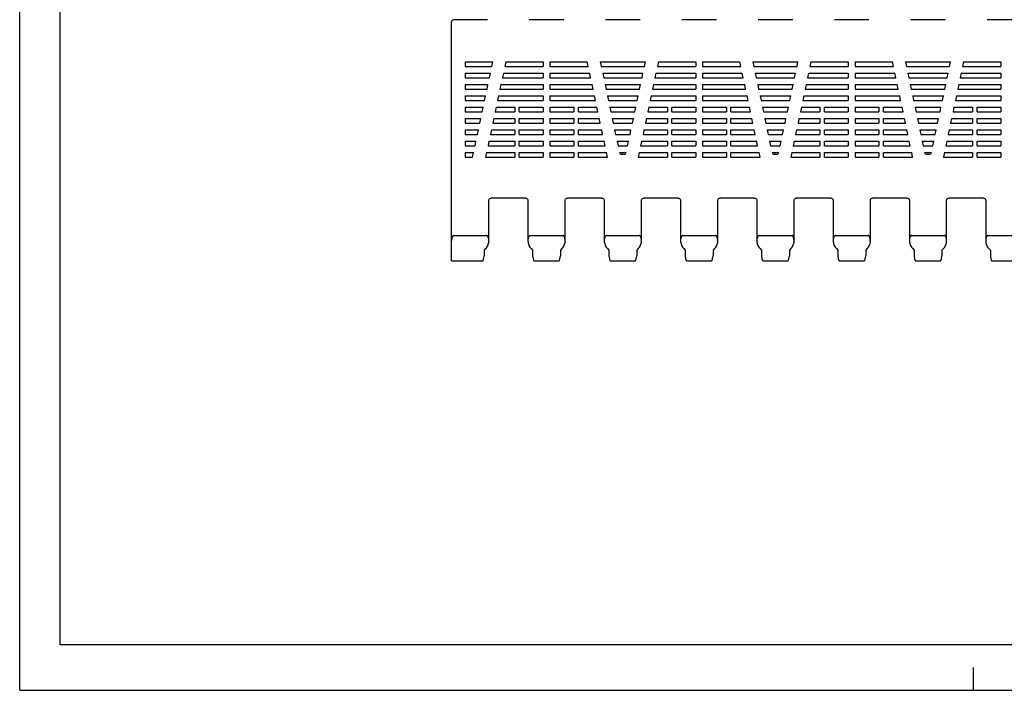
# Model space of a CAD drawing. Extents: x 0 to 420, y 0 to 297.
# Drawn here: x 0 to 217, y 0 to 148 of the extents above; entities that cross this region are included whole.
import ezdxf

# ---------------------------------------------------------------- set-up
doc = ezdxf.new("R2010")
doc.units = 0
doc.header["$LTSCALE"] = 23.1
doc.layers.get('0').update_dxf_attribs({"linetype": 'CONTINUOUS'})
doc.layers.add('SURFACE', color=7, linetype='CONTINUOUS')

msp = doc.modelspace()

# ---------------------------------------------------------------- linework, layer by layer
at = {"color": 7, "linetype": 'CONTINUOUS'}
for p, q in [((0, 0), (0, 297)), ((8.94, 10), (8.94, 287)), ((95.11, 94.64), (95.11, 147.31)), ((98.11, 138.51), (98.11, 137.51)), ((98.11, 138.51), (104.16, 138.51)), ((98.11, 137.51), (103.95, 137.51)), ((103.95, 137.51), (104.16, 138.51)), ((107.03, 138.51), (106.82, 137.51)), ((106.82, 137.51), (115.26, 137.51)), ((107.03, 138.51), (115.26, 138.51)), ((115.26, 138.51), (115.26, 137.51)), ((116.76, 138.51), (116.76, 137.51)), ((116.76, 138.51), (124.98, 138.51)), ((116.76, 137.51), (125.2, 137.51)), ((125.2, 137.51), (124.98, 138.51)), ((127.85, 138.51), (128.06, 137.51)), ((127.85, 138.51), (137.77, 138.51)), ((128.06, 137.51), (137.56, 137.51)), ((137.56, 137.51), (137.77, 138.51)), ((140.63, 138.51), (140.42, 137.51)), ((140.42, 137.51), (148.86, 137.51)), ((140.63, 138.51), (148.86, 138.51)), ((148.86, 138.51), (148.86, 137.51)), ((150.36, 138.51), (150.36, 137.51)), ((150.36, 138.51), (158.58, 138.51)), ((150.36, 137.51), (158.8, 137.51)), ((158.8, 137.51), (158.58, 138.51)), ((161.45, 138.51), (161.66, 137.51)), ((161.45, 138.51), (171.37, 138.51)), ((161.66, 137.51), (171.16, 137.51)), ((171.16, 137.51), (171.37, 138.51)), ((174.23, 138.51), (174.02, 137.51)), ((174.02, 137.51), (182.46, 137.51)), ((174.23, 138.51), (182.46, 138.51)), ((182.46, 138.51), (182.46, 137.51)), ((183.96, 138.51), (183.96, 137.51)), ((183.96, 138.51), (192.18, 138.51)), ((183.96, 137.51), (192.4, 137.51)), ((192.4, 137.51), (192.18, 138.51)), ((195.05, 138.51), (204.97, 138.51)), ((195.05, 138.51), (195.26, 137.51)), ((195.26, 137.51), (204.76, 137.51)), ((204.76, 137.51), (204.97, 138.51)), ((207.83, 138.51), (207.62, 137.51)), ((207.62, 137.51), (216.06, 137.51)), ((207.83, 138.51), (216.06, 138.51)), ((216.06, 138.51), (216.06, 137.51)), ((98.11, 136.01), (98.11, 135.01)), ((98.11, 136.01), (103.64, 136.01)), ((98.11, 135.01), (103.43, 135.01)), ((103.43, 135.01), (103.64, 136.01)), ((106.5, 136.01), (106.29, 135.01)), ((106.29, 135.01), (115.26, 135.01)), ((106.5, 136.01), (115.26, 136.01)), ((115.26, 136.01), (115.26, 135.01)), ((116.76, 136.01), (116.76, 135.01)), ((116.76, 136.01), (125.51, 136.01)), ((116.76, 135.01), (125.72, 135.01)), ((125.72, 135.01), (125.51, 136.01)), ((128.37, 136.01), (128.59, 135.01)), ((128.37, 136.01), (137.24, 136.01)), ((128.59, 135.01), (137.03, 135.01)), ((137.03, 135.01), (137.24, 136.01)), ((140.1, 136.01), (139.89, 135.01)), ((139.89, 135.01), (148.86, 135.01)), ((140.1, 136.01), (148.86, 136.01)), ((148.86, 136.01), (148.86, 135.01)), ((150.36, 136.01), (150.36, 135.01)), ((150.36, 136.01), (159.11, 136.01)), ((150.36, 135.01), (159.32, 135.01)), ((159.32, 135.01), (159.11, 136.01)), ((161.97, 136.01), (162.19, 135.01)), ((161.97, 136.01), (170.84, 136.01)), ((162.19, 135.01), (170.63, 135.01)), ((170.63, 135.01), (170.84, 136.01)), ((173.7, 136.01), (173.49, 135.01)), ((173.49, 135.01), (182.46, 135.01)), ((173.7, 136.01), (182.46, 136.01)), ((182.46, 136.01), (182.46, 135.01)), ((183.96, 136.01), (183.96, 135.01)), ((183.96, 136.01), (192.71, 136.01)), ((183.96, 135.01), (192.92, 135.01)), ((192.92, 135.01), (192.71, 136.01)), ((195.57, 136.01), (204.44, 136.01)), ((195.57, 136.01), (195.79, 135.01)), ((195.79, 135.01), (204.23, 135.01)), ((204.23, 135.01), (204.44, 136.01)), ((207.3, 136.01), (207.09, 135.01)), ((207.09, 135.01), (216.06, 135.01)), ((207.3, 136.01), (216.06, 136.01)), ((216.06, 136.01), (216.06, 135.01)), ((98.11, 133.51), (98.11, 132.51)), ((98.11, 133.51), (103.11, 133.51)), ((98.11, 132.51), (102.9, 132.51)), ((102.9, 132.51), (103.11, 133.51)), ((105.97, 133.51), (105.76, 132.51)), ((105.76, 132.51), (115.26, 132.51)), ((105.97, 133.51), (115.26, 133.51)), ((115.26, 133.51), (115.26, 132.51)), ((116.76, 133.51), (116.76, 132.51)), ((116.76, 133.51), (126.04, 133.51)), ((116.76, 132.51), (126.25, 132.51)), ((126.25, 132.51), (126.04, 133.51)), ((128.9, 133.51), (129.11, 132.51)), ((128.9, 133.51), (136.71, 133.51)), ((129.11, 132.51), (136.5, 132.51)), ((136.5, 132.51), (136.71, 133.51)), ((139.57, 133.51), (139.36, 132.51)), ((139.36, 132.51), (148.86, 132.51)), ((139.57, 133.51), (148.86, 133.51)), ((148.86, 133.51), (148.86, 132.51)), ((150.36, 133.51), (150.36, 132.51)), ((150.36, 133.51), (159.64, 133.51)), ((150.36, 132.51), (159.85, 132.51)), ((159.85, 132.51), (159.64, 133.51)), ((162.5, 133.51), (162.71, 132.51)), ((162.5, 133.51), (170.31, 133.51)), ((162.71, 132.51), (170.1, 132.51)), ((170.1, 132.51), (170.31, 133.51)), ((173.17, 133.51), (172.96, 132.51)), ((172.96, 132.51), (182.46, 132.51)), ((173.17, 133.51), (182.46, 133.51)), ((182.46, 133.51), (182.46, 132.51)), ((183.96, 133.51), (183.96, 132.51)), ((183.96, 133.51), (193.24, 133.51)), ((183.96, 132.51), (193.45, 132.51)), ((193.45, 132.51), (193.24, 133.51)), ((196.1, 133.51), (203.91, 133.51)), ((196.1, 133.51), (196.31, 132.51)), ((196.31, 132.51), (203.7, 132.51)), ((203.7, 132.51), (203.91, 133.51)), ((206.77, 133.51), (206.56, 132.51)), ((206.56, 132.51), (216.06, 132.51)), ((206.77, 133.51), (216.06, 133.51)), ((216.06, 133.51), (216.06, 132.51)), ((98.11, 131.01), (98.11, 130.01)), ((98.11, 131.01), (102.58, 131.01)), ((102.37, 130.01), (102.58, 131.01)), ((105.44, 131.01), (105.23, 130.01)), ((105.44, 131.01), (115.26, 131.01)), ((115.26, 131.01), (115.26, 130.01)), ((116.76, 131.01), (116.76, 130.01)), ((116.76, 131.01), (126.57, 131.01)), ((126.78, 130.01), (126.57, 131.01)), ((129.43, 131.01), (129.64, 130.01)), ((129.43, 131.01), (136.19, 131.01)), ((135.97, 130.01), (136.19, 131.01)), ((139.05, 131.01), (138.84, 130.01)), ((139.05, 131.01), (148.86, 131.01)), ((148.86, 131.01), (148.86, 130.01)), ((150.36, 131.01), (150.36, 130.01)), ((150.36, 131.01), (160.17, 131.01)), ((160.38, 130.01), (160.17, 131.01)), ((163.03, 131.01), (163.24, 130.01)), ((163.03, 131.01), (169.79, 131.01)), ((169.57, 130.01), (169.79, 131.01)), ((172.65, 131.01), (172.44, 130.01)), ((172.65, 131.01), (182.46, 131.01)), ((182.46, 131.01), (182.46, 130.01)), ((183.96, 131.01), (183.96, 130.01)), ((183.96, 131.01), (193.77, 131.01)), ((193.98, 130.01), (193.77, 131.01)), ((196.63, 131.01), (203.39, 131.01)), ((196.63, 131.01), (196.84, 130.01)), ((203.17, 130.01), (203.39, 131.01)), ((206.25, 131.01), (206.04, 130.01)), ((206.25, 131.01), (216.06, 131.01)), ((216.06, 131.01), (216.06, 130.01)), ((98.11, 130.01), (102.37, 130.01)), ((98.11, 128.51), (98.11, 127.51)), ((98.11, 128.51), (102.05, 128.51)), ((101.84, 127.51), (102.05, 128.51)), ((104.92, 128.51), (104.7, 127.51)), ((104.92, 128.51), (109.01, 128.51)), ((105.23, 130.01), (115.26, 130.01)), ((109.01, 128.51), (109.01, 127.51)), ((110.01, 127.51), (110.01, 128.51)), ((110.01, 128.51), (115.26, 128.51)), ((115.26, 128.51), (115.26, 127.51)), ((116.76, 130.01), (126.78, 130.01)), ((116.76, 128.51), (116.76, 127.51)), ((116.76, 128.51), (122.01, 128.51)), ((122.01, 128.51), (122.01, 127.51)), ((123.01, 127.51), (123.01, 128.51)), ((123.01, 128.51), (127.1, 128.51)), ((127.31, 127.51), (127.1, 128.51)), ((129.64, 130.01), (135.97, 130.01)), ((129.96, 128.51), (130.17, 127.51)), ((129.96, 128.51), (135.66, 128.51)), ((135.45, 127.51), (135.66, 128.51)), ((138.52, 128.51), (138.31, 127.51)), ((138.52, 128.51), (142.61, 128.51)), ((138.84, 130.01), (148.86, 130.01)), ((142.61, 128.51), (142.61, 127.51)), ((143.61, 127.51), (143.61, 128.51)), ((143.61, 128.51), (148.86, 128.51)), ((148.86, 128.51), (148.86, 127.51)), ((150.36, 130.01), (160.38, 130.01)), ((150.36, 128.51), (150.36, 127.51)), ((150.36, 128.51), (155.61, 128.51)), ((155.61, 128.51), (155.61, 127.51)), ((156.61, 127.51), (156.61, 128.51)), ((156.61, 128.51), (160.7, 128.51)), ((160.91, 127.51), (160.7, 128.51)), ((163.24, 130.01), (169.57, 130.01)), ((163.56, 128.51), (163.77, 127.51)), ((163.56, 128.51), (169.26, 128.51)), ((169.05, 127.51), (169.26, 128.51)), ((172.12, 128.51), (171.91, 127.51)), ((172.12, 128.51), (176.21, 128.51)), ((172.44, 130.01), (182.46, 130.01)), ((176.21, 128.51), (176.21, 127.51)), ((177.21, 127.51), (177.21, 128.51)), ((177.21, 128.51), (182.46, 128.51)), ((182.46, 128.51), (182.46, 127.51)), ((183.96, 130.01), (193.98, 130.01)), ((183.96, 128.51), (183.96, 127.51)), ((183.96, 128.51), (189.21, 128.51)), ((189.21, 128.51), (189.21, 127.51)), ((190.21, 128.51), (194.3, 128.51)), ((190.21, 127.51), (190.21, 128.51)), ((194.51, 127.51), (194.3, 128.51)), ((196.84, 130.01), (203.17, 130.01)), ((197.16, 128.51), (202.86, 128.51)), ((197.16, 128.51), (197.37, 127.51)), ((202.65, 127.51), (202.86, 128.51)), ((205.72, 128.51), (205.51, 127.51)), ((205.72, 128.51), (209.81, 128.51)), ((206.04, 130.01), (216.06, 130.01)), ((209.81, 128.51), (209.81, 127.51)), ((210.81, 128.51), (216.06, 128.51)), ((210.81, 127.51), (210.81, 128.51)), ((216.06, 128.51), (216.06, 127.51)), ((98.11, 127.51), (101.84, 127.51)), ((98.11, 126.01), (98.11, 125.01)), ((98.11, 126.01), (101.53, 126.01)), ((101.31, 125.01), (101.53, 126.01)), ((104.39, 126.01), (104.18, 125.01)), ((104.39, 126.01), (109.01, 126.01)), ((104.7, 127.51), (109.01, 127.51)), ((109.01, 126.01), (109.01, 125.01)), ((110.01, 127.51), (115.26, 127.51)), ((110.01, 125.01), (110.01, 126.01)), ((110.01, 126.01), (115.26, 126.01)), ((115.26, 126.01), (115.26, 125.01)), ((116.76, 127.51), (122.01, 127.51)), ((116.76, 126.01), (116.76, 125.01)), ((116.76, 126.01), (122.01, 126.01)), ((122.01, 126.01), (122.01, 125.01)), ((123.01, 127.51), (127.31, 127.51)), ((123.01, 125.01), (123.01, 126.01)), ((123.01, 126.01), (127.62, 126.01)), ((127.83, 125.01), (127.62, 126.01)), ((130.17, 127.51), (135.45, 127.51)), ((130.49, 126.01), (130.7, 125.01)), ((130.49, 126.01), (135.13, 126.01)), ((134.92, 125.01), (135.13, 126.01)), ((137.99, 126.01), (137.78, 125.01)), ((137.99, 126.01), (142.61, 126.01)), ((138.31, 127.51), (142.61, 127.51)), ((142.61, 126.01), (142.61, 125.01)), ((143.61, 127.51), (148.86, 127.51)), ((143.61, 125.01), (143.61, 126.01)), ((143.61, 126.01), (148.86, 126.01)), ((148.86, 126.01), (148.86, 125.01)), ((150.36, 127.51), (155.61, 127.51)), ((150.36, 126.01), (150.36, 125.01)), ((150.36, 126.01), (155.61, 126.01)), ((155.61, 126.01), (155.61, 125.01)), ((156.61, 127.51), (160.91, 127.51)), ((156.61, 125.01), (156.61, 126.01)), ((156.61, 126.01), (161.22, 126.01)), ((161.43, 125.01), (161.22, 126.01)), ((163.77, 127.51), (169.05, 127.51)), ((164.09, 126.01), (164.3, 125.01)), ((164.09, 126.01), (168.73, 126.01)), ((168.52, 125.01), (168.73, 126.01)), ((171.59, 126.01), (171.38, 125.01)), ((171.59, 126.01), (176.21, 126.01)), ((171.91, 127.51), (176.21, 127.51)), ((176.21, 126.01), (176.21, 125.01)), ((177.21, 127.51), (182.46, 127.51)), ((177.21, 125.01), (177.21, 126.01)), ((177.21, 126.01), (182.46, 126.01)), ((182.46, 126.01), (182.46, 125.01)), ((183.96, 127.51), (189.21, 127.51)), ((183.96, 126.01), (183.96, 125.01)), ((183.96, 126.01), (189.21, 126.01)), ((189.21, 126.01), (189.21, 125.01)), ((190.21, 127.51), (194.51, 127.51)), ((190.21, 126.01), (194.82, 126.01)), ((190.21, 125.01), (190.21, 126.01)), ((195.03, 125.01), (194.82, 126.01)), ((197.37, 127.51), (202.65, 127.51)), ((197.69, 126.01), (202.33, 126.01)), ((197.69, 126.01), (197.9, 125.01)), ((202.12, 125.01), (202.33, 126.01)), ((205.19, 126.01), (204.98, 125.01)), ((205.19, 126.01), (209.81, 126.01)), ((205.51, 127.51), (209.81, 127.51)), ((209.81, 126.01), (209.81, 125.01)), ((210.81, 127.51), (216.06, 127.51)), ((210.81, 126.01), (216.06, 126.01)), ((210.81, 125.01), (210.81, 126.01)), ((216.06, 126.01), (216.06, 125.01)), ((98.11, 125.01), (101.31, 125.01)), ((104.18, 125.01), (109.01, 125.01)), ((110.01, 125.01), (115.26, 125.01)), ((116.76, 125.01), (122.01, 125.01)), ((123.01, 125.01), (127.83, 125.01)), ((130.7, 125.01), (134.92, 125.01)), ((137.78, 125.01), (142.61, 125.01)), ((143.61, 125.01), (148.86, 125.01)), ((150.36, 125.01), (155.61, 125.01)), ((156.61, 125.01), (161.43, 125.01)), ((164.3, 125.01), (168.52, 125.01)), ((171.38, 125.01), (176.21, 125.01)), ((177.21, 125.01), (182.46, 125.01)), ((183.96, 125.01), (189.21, 125.01)), ((190.21, 125.01), (195.03, 125.01)), ((197.9, 125.01), (202.12, 125.01)), ((204.98, 125.01), (209.81, 125.01)), ((210.81, 125.01), (216.06, 125.01)), ((98.11, 123.51), (98.11, 122.51)), ((98.11, 123.51), (101, 123.51)), ((98.11, 122.51), (100.79, 122.51)), ((100.79, 122.51), (101, 123.51)), ((103.86, 123.51), (103.65, 122.51)), ((103.65, 122.51), (109.01, 122.51)), ((103.86, 123.51), (109.01, 123.51)), ((109.01, 123.51), (109.01, 122.51)), ((110.01, 122.51), (110.01, 123.51)), ((110.01, 123.51), (115.26, 123.51)), ((110.01, 122.51), (115.26, 122.51)), ((115.26, 123.51), (115.26, 122.51)), ((116.76, 123.51), (116.76, 122.51)), ((116.76, 123.51), (122.01, 123.51)), ((116.76, 122.51), (122.01, 122.51)), ((122.01, 123.51), (122.01, 122.51)), ((123.01, 122.51), (123.01, 123.51)), ((123.01, 123.51), (128.15, 123.51)), ((123.01, 122.51), (128.36, 122.51)), ((128.36, 122.51), (128.15, 123.51)), ((131.01, 123.51), (131.22, 122.51)), ((131.01, 123.51), (134.6, 123.51)), ((131.22, 122.51), (134.39, 122.51)), ((134.39, 122.51), (134.6, 123.51)), ((137.46, 123.51), (137.25, 122.51)), ((137.25, 122.51), (142.61, 122.51)), ((137.46, 123.51), (142.61, 123.51)), ((142.61, 123.51), (142.61, 122.51)), ((143.61, 122.51), (143.61, 123.51)), ((143.61, 123.51), (148.86, 123.51)), ((143.61, 122.51), (148.86, 122.51)), ((148.86, 123.51), (148.86, 122.51)), ((150.36, 123.51), (150.36, 122.51)), ((150.36, 123.51), (155.61, 123.51)), ((150.36, 122.51), (155.61, 122.51)), ((155.61, 123.51), (155.61, 122.51)), ((156.61, 122.51), (156.61, 123.51)), ((156.61, 123.51), (161.75, 123.51)), ((156.61, 122.51), (161.96, 122.51)), ((161.96, 122.51), (161.75, 123.51)), ((164.61, 123.51), (164.82, 122.51)), ((164.61, 123.51), (168.2, 123.51)), ((164.82, 122.51), (167.99, 122.51)), ((167.99, 122.51), (168.2, 123.51)), ((171.06, 123.51), (170.85, 122.51)), ((170.85, 122.51), (176.21, 122.51)), ((171.06, 123.51), (176.21, 123.51)), ((176.21, 123.51), (176.21, 122.51)), ((177.21, 122.51), (177.21, 123.51)), ((177.21, 123.51), (182.46, 123.51)), ((177.21, 122.51), (182.46, 122.51)), ((182.46, 123.51), (182.46, 122.51)), ((183.96, 123.51), (183.96, 122.51)), ((183.96, 123.51), (189.21, 123.51)), ((183.96, 122.51), (189.21, 122.51)), ((189.21, 123.51), (189.21, 122.51)), ((190.21, 123.51), (195.35, 123.51)), ((190.21, 122.51), (190.21, 123.51)), ((190.21, 122.51), (195.56, 122.51)), ((195.56, 122.51), (195.35, 123.51)), ((198.21, 123.51), (201.8, 123.51)), ((198.21, 123.51), (198.42, 122.51)), ((198.42, 122.51), (201.59, 122.51)), ((201.59, 122.51), (201.8, 123.51)), ((204.66, 123.51), (204.45, 122.51)), ((204.45, 122.51), (209.81, 122.51)), ((204.66, 123.51), (209.81, 123.51)), ((209.81, 123.51), (209.81, 122.51)), ((210.81, 123.51), (216.06, 123.51)), ((210.81, 122.51), (210.81, 123.51)), ((210.81, 122.51), (216.06, 122.51)), ((216.06, 123.51), (216.06, 122.51)), ((98.11, 121.01), (98.11, 120.01)), ((98.11, 121.01), (100.47, 121.01)), ((98.11, 120.01), (100.26, 120.01)), ((100.26, 120.01), (100.47, 121.01)), ((103.33, 121.01), (103.12, 120.01)), ((103.12, 120.01), (109.01, 120.01)), ((103.33, 121.01), (109.01, 121.01)), ((109.01, 121.01), (109.01, 120.01)), ((110.01, 120.01), (110.01, 121.01)), ((110.01, 121.01), (115.26, 121.01)), ((110.01, 120.01), (115.26, 120.01)), ((115.26, 121.01), (115.26, 120.01)), ((116.76, 121.01), (116.76, 120.01)), ((116.76, 121.01), (122.01, 121.01)), ((116.76, 120.01), (122.01, 120.01)), ((122.01, 121.01), (122.01, 120.01)), ((123.01, 120.01), (123.01, 121.01)), ((123.01, 121.01), (128.68, 121.01)), ((123.01, 120.01), (128.89, 120.01)), ((128.89, 120.01), (128.68, 121.01)), ((131.54, 121.01), (131.75, 120.01)), ((131.54, 121.01), (134.07, 121.01)), ((131.75, 120.01), (133.86, 120.01)), ((133.86, 120.01), (134.07, 121.01)), ((136.94, 121.01), (136.72, 120.01)), ((136.72, 120.01), (142.61, 120.01)), ((136.94, 121.01), (142.61, 121.01)), ((142.61, 121.01), (142.61, 120.01)), ((143.61, 120.01), (143.61, 121.01)), ((143.61, 121.01), (148.86, 121.01)), ((143.61, 120.01), (148.86, 120.01)), ((148.86, 121.01), (148.86, 120.01)), ((150.36, 121.01), (150.36, 120.01)), ((150.36, 121.01), (155.61, 121.01)), ((150.36, 120.01), (155.61, 120.01)), ((155.61, 121.01), (155.61, 120.01)), ((156.61, 120.01), (156.61, 121.01)), ((156.61, 121.01), (162.28, 121.01)), ((156.61, 120.01), (162.49, 120.01)), ((162.49, 120.01), (162.28, 121.01)), ((165.14, 121.01), (165.35, 120.01)), ((165.14, 121.01), (167.67, 121.01)), ((165.35, 120.01), (167.46, 120.01)), ((167.46, 120.01), (167.67, 121.01)), ((170.54, 121.01), (170.32, 120.01)), ((170.32, 120.01), (176.21, 120.01)), ((170.54, 121.01), (176.21, 121.01)), ((176.21, 121.01), (176.21, 120.01)), ((177.21, 120.01), (177.21, 121.01)), ((177.21, 121.01), (182.46, 121.01)), ((177.21, 120.01), (182.46, 120.01)), ((182.46, 121.01), (182.46, 120.01)), ((183.96, 121.01), (189.21, 121.01)), ((183.96, 121.01), (183.96, 120.01)), ((183.96, 120.01), (189.21, 120.01)), ((189.21, 121.01), (189.21, 120.01)), ((190.21, 121.01), (195.88, 121.01)), ((190.21, 120.01), (190.21, 121.01)), ((190.21, 120.01), (196.09, 120.01)), ((196.09, 120.01), (195.88, 121.01)), ((198.74, 121.01), (201.27, 121.01)), ((198.74, 121.01), (198.95, 120.01)), ((198.95, 120.01), (201.06, 120.01)), ((201.06, 120.01), (201.27, 121.01)), ((204.14, 121.01), (203.92, 120.01)), ((203.92, 120.01), (209.81, 120.01)), ((204.14, 121.01), (209.81, 121.01)), ((209.81, 121.01), (209.81, 120.01)), ((210.81, 121.01), (216.06, 121.01)), ((210.81, 120.01), (210.81, 121.01)), ((210.81, 120.01), (216.06, 120.01)), ((216.06, 121.01), (216.06, 120.01)), ((98.11, 118.51), (98.11, 117.51)), ((98.11, 118.51), (99.94, 118.51)), ((98.11, 117.51), (99.73, 117.51)), ((99.73, 117.51), (99.94, 118.51)), ((102.8, 118.51), (102.59, 117.51)), ((102.59, 117.51), (109.01, 117.51)), ((102.8, 118.51), (109.01, 118.51)), ((109.01, 118.51), (109.01, 117.51)), ((110.01, 117.51), (110.01, 118.51)), ((110.01, 118.51), (115.26, 118.51)), ((110.01, 117.51), (115.26, 117.51)), ((115.26, 118.51), (115.26, 117.51)), ((116.76, 118.51), (116.76, 117.51)), ((116.76, 118.51), (122.01, 118.51)), ((116.76, 117.51), (122.01, 117.51)), ((122.01, 118.51), (122.01, 117.51)), ((123.01, 117.51), (123.01, 118.51)), ((123.01, 118.51), (129.21, 118.51)), ((123.01, 117.51), (129.42, 117.51)), ((129.42, 117.51), (129.21, 118.51)), ((132.07, 118.51), (133.55, 118.51)), ((132.55, 118.14), (133.06, 118.14)), ((136.41, 118.51), (136.2, 117.51)), ((136.2, 117.51), (142.61, 117.51)), ((136.41, 118.51), (142.61, 118.51)), ((142.61, 118.51), (142.61, 117.51)), ((143.61, 117.51), (143.61, 118.51)), ((143.61, 118.51), (148.86, 118.51)), ((143.61, 117.51), (148.86, 117.51)), ((148.86, 118.51), (148.86, 117.51)), ((150.36, 118.51), (150.36, 117.51)), ((150.36, 118.51), (155.61, 118.51)), ((150.36, 117.51), (155.61, 117.51)), ((155.61, 118.51), (155.61, 117.51)), ((156.61, 117.51), (156.61, 118.51)), ((156.61, 118.51), (162.81, 118.51)), ((156.61, 117.51), (163.02, 117.51)), ((163.02, 117.51), (162.81, 118.51)), ((165.67, 118.51), (167.15, 118.51)), ((166.15, 118.14), (166.66, 118.14)), ((170.01, 118.51), (169.8, 117.51)), ((169.8, 117.51), (176.21, 117.51)), ((170.01, 118.51), (176.21, 118.51)), ((176.21, 118.51), (176.21, 117.51)), ((177.21, 117.51), (177.21, 118.51)), ((177.21, 118.51), (182.46, 118.51)), ((177.21, 117.51), (182.46, 117.51)), ((182.46, 118.51), (182.46, 117.51)), ((183.96, 118.51), (189.21, 118.51)), ((183.96, 118.51), (183.96, 117.51)), ((183.96, 117.51), (189.21, 117.51)), ((189.21, 118.51), (189.21, 117.51)), ((190.21, 118.51), (196.41, 118.51)), ((190.21, 117.51), (190.21, 118.51)), ((190.21, 117.51), (196.62, 117.51)), ((196.62, 117.51), (196.41, 118.51)), ((199.27, 118.51), (200.75, 118.51)), ((199.75, 118.14), (200.26, 118.14)), ((203.61, 118.51), (203.4, 117.51)), ((203.4, 117.51), (209.81, 117.51)), ((203.61, 118.51), (209.81, 118.51)), ((209.81, 118.51), (209.81, 117.51)), ((210.81, 118.51), (216.06, 118.51)), ((210.81, 117.51), (210.81, 118.51)), ((210.81, 117.51), (216.06, 117.51)), ((216.06, 118.51), (216.06, 117.51)), ((111.41, 108.47), (103.8, 108.47)), ((128.21, 108.47), (120.6, 108.47)), ((145.01, 108.47), (137.4, 108.47)), ((161.81, 108.47), (154.2, 108.47)), ((178.61, 108.47), (171, 108.47)), ((195.41, 108.47), (187.8, 108.47)), ((212.21, 108.47), (204.6, 108.47)), ((95.61, 100.27), (102.81, 100.27)), ((408.94, 10), (8.94, 10)), ((210, 0), (210, 5)), ((0, 0), (420, 0))]:
    msp.add_line(p, q, dxfattribs=at)
for points in [[(95.11, 147.31), (95.12, 147.42), (95.16, 147.52), (95.21, 147.61), (95.28, 147.69), (95.37, 147.75), (95.47, 147.79), (95.58, 147.81), (95.61, 147.81)], [(103.31, 107.97), (103.31, 108.01), (103.33, 108.12), (103.38, 108.23), (103.45, 108.32), (103.54, 108.39), (103.65, 108.44), (103.76, 108.47), (103.81, 108.47)], [(111.41, 108.47), (111.45, 108.47), (111.57, 108.44), (111.67, 108.39), (111.76, 108.32), (111.84, 108.23), (111.88, 108.12), (111.91, 108.01), (111.91, 107.97)], [(120.11, 107.97), (120.11, 108.01), (120.13, 108.12), (120.18, 108.23), (120.25, 108.32), (120.34, 108.39), (120.45, 108.44), (120.56, 108.47), (120.61, 108.47)], [(128.21, 108.47), (128.25, 108.47), (128.37, 108.44), (128.47, 108.39), (128.56, 108.32), (128.64, 108.23), (128.68, 108.12), (128.71, 108.01), (128.71, 107.97)], [(136.91, 107.97), (136.91, 108.01), (136.93, 108.12), (136.98, 108.23), (137.05, 108.32), (137.14, 108.39), (137.25, 108.44), (137.36, 108.47), (137.41, 108.47)], [(145.01, 108.47), (145.05, 108.47), (145.17, 108.44), (145.27, 108.39), (145.36, 108.32), (145.44, 108.23), (145.48, 108.12), (145.51, 108.01), (145.51, 107.97)], [(153.71, 107.97), (153.71, 108.01), (153.73, 108.12), (153.78, 108.23), (153.85, 108.32), (153.94, 108.39), (154.05, 108.44), (154.16, 108.47), (154.21, 108.47)], [(161.81, 108.47), (161.85, 108.47), (161.97, 108.44), (162.07, 108.39), (162.16, 108.32), (162.24, 108.23), (162.28, 108.12), (162.31, 108.01), (162.31, 107.97)], [(170.51, 107.97), (170.51, 108.01), (170.53, 108.12), (170.58, 108.23), (170.65, 108.32), (170.74, 108.39), (170.85, 108.44), (170.96, 108.47), (171.01, 108.47)], [(178.61, 108.47), (178.65, 108.47), (178.77, 108.44), (178.87, 108.39), (178.96, 108.32), (179.04, 108.23), (179.08, 108.12), (179.11, 108.01), (179.11, 107.97)], [(187.31, 107.97), (187.31, 108.01), (187.33, 108.12), (187.38, 108.23), (187.45, 108.32), (187.54, 108.39), (187.65, 108.44), (187.76, 108.47), (187.81, 108.47)], [(195.41, 108.47), (195.45, 108.47), (195.57, 108.44), (195.67, 108.39), (195.76, 108.32), (195.84, 108.23), (195.88, 108.12), (195.91, 108.01), (195.91, 107.97)], [(204.11, 107.97), (204.11, 108.01), (204.13, 108.12), (204.18, 108.23), (204.25, 108.32), (204.34, 108.39), (204.45, 108.44), (204.56, 108.47), (204.61, 108.47)], [(212.21, 108.47), (212.25, 108.47), (212.37, 108.44), (212.47, 108.39), (212.56, 108.32), (212.64, 108.23), (212.68, 108.12), (212.71, 108.01), (212.71, 107.97)], [(95.61, 100.27), (95.55, 100.26), (95.5, 100.24), (95.45, 100.2), (95.4, 100.15), (95.36, 100.09), (95.32, 100.02), (95.28, 99.95), (95.24, 99.86), (95.21, 99.77), (95.18, 99.67), (95.15, 99.55), (95.13, 99.43), (95.11, 99.29), (95.11, 99.14)]]:
    msp.add_lwpolyline(points, dxfattribs=at)
for centre, start, end in [((132.55, 118.64), 194.5959, 270), ((133.06, 118.64), 270, 345.4041), ((166.15, 118.64), 194.5959, 270), ((166.66, 118.64), 270, 345.4041), ((199.75, 118.64), 194.5959, 270), ((200.26, 118.64), 270, 345.4041)]:
    msp.add_arc(centre, 0.5, start, end, dxfattribs=at)
at = {"layer": 'SURFACE', "color": 7, "linetype": 'CONTINUOUS'}
for p, q in [((95.61, 147.81), (103.01, 147.81)), ((112.2, 147.81), (119.81, 147.81)), ((129, 147.81), (136.61, 147.81)), ((145.8, 147.81), (153.41, 147.81)), ((162.6, 147.81), (170.21, 147.81)), ((179.4, 147.81), (187.01, 147.81)), ((196.2, 147.81), (203.81, 147.81)), ((213, 147.81), (220.61, 147.81)), ((103.31, 99.14), (103.31, 107.97)), ((111.91, 107.97), (111.91, 99.14)), ((120.11, 99.14), (120.11, 107.97)), ((128.71, 107.97), (128.71, 99.14)), ((136.91, 99.14), (136.91, 107.97)), ((145.51, 107.97), (145.51, 99.14)), ((153.71, 99.14), (153.71, 107.97)), ((162.31, 107.97), (162.31, 99.14)), ((170.51, 99.14), (170.51, 107.97)), ((179.11, 107.97), (179.11, 99.14)), ((187.31, 99.14), (187.31, 107.97)), ((195.91, 107.97), (195.91, 99.14)), ((204.11, 99.14), (204.11, 107.97)), ((212.71, 107.97), (212.71, 99.14)), ((112.41, 100.27), (119.61, 100.27)), ((129.21, 100.27), (136.41, 100.27)), ((146.01, 100.27), (153.21, 100.27)), ((162.81, 100.27), (170.01, 100.27)), ((179.61, 100.27), (186.81, 100.27)), ((196.41, 100.27), (203.61, 100.27)), ((213.21, 100.27), (220.41, 100.27)), ((102.59, 97.35), (102.28, 97.04)), ((102.28, 97.04), (102.28, 95.73)), ((112.63, 97.35), (112.94, 97.04)), ((112.94, 97.04), (112.94, 95.73)), ((119.39, 97.35), (119.08, 97.04)), ((119.08, 97.04), (119.08, 95.73)), ((129.43, 97.35), (129.74, 97.04)), ((129.74, 97.04), (129.74, 95.73)), ((136.19, 97.35), (135.88, 97.04)), ((135.88, 97.04), (135.88, 95.73)), ((146.23, 97.35), (146.54, 97.04)), ((146.54, 97.04), (146.54, 95.73)), ((152.99, 97.35), (152.68, 97.04)), ((152.68, 97.04), (152.68, 95.73)), ((163.03, 97.35), (163.34, 97.04)), ((163.34, 97.04), (163.34, 95.73)), ((169.79, 97.35), (169.48, 97.04)), ((169.48, 97.04), (169.48, 95.73)), ((179.83, 97.35), (180.14, 97.04)), ((180.14, 97.04), (180.14, 95.73)), ((186.59, 97.35), (186.28, 97.04)), ((186.28, 97.04), (186.28, 95.73)), ((196.63, 97.35), (196.94, 97.04)), ((196.94, 97.04), (196.94, 95.73)), ((203.39, 97.35), (203.08, 97.04)), ((203.08, 97.04), (203.08, 95.73)), ((213.43, 97.35), (213.74, 97.04)), ((213.74, 97.04), (213.74, 95.73)), ((95.11, 94.64), (101.95, 94.64)), ((113.27, 94.64), (118.75, 94.64)), ((130.07, 94.64), (135.55, 94.64)), ((146.87, 94.64), (152.35, 94.64)), ((163.67, 94.64), (169.15, 94.64)), ((180.47, 94.64), (185.95, 94.64)), ((197.27, 94.64), (202.75, 94.64)), ((214.07, 94.64), (219.55, 94.64))]:
    msp.add_line(p, q, dxfattribs=at)
for points in [[(103.31, 99.14), (103.3, 99.22), (103.29, 99.37), (103.27, 99.5), (103.25, 99.62), (103.22, 99.73), (103.18, 99.83), (103.15, 99.92), (103.11, 100), (103.06, 100.07), (103.02, 100.14), (102.97, 100.19), (102.92, 100.23), (102.86, 100.26), (102.81, 100.27)], [(112.41, 100.27), (112.33, 100.25), (112.26, 100.2), (112.19, 100.13), (112.13, 100.04), (112.08, 99.94), (112.03, 99.83), (111.99, 99.71), (111.96, 99.57), (111.93, 99.42), (111.91, 99.25), (111.91, 99.14)], [(120.11, 99.14), (120.1, 99.22), (120.09, 99.37), (120.07, 99.51), (120.04, 99.64), (120.01, 99.76), (119.97, 99.87), (119.92, 99.97), (119.87, 100.06), (119.81, 100.14), (119.75, 100.21), (119.68, 100.25), (119.61, 100.27)], [(129.21, 100.27), (129.13, 100.25), (129.06, 100.2), (128.99, 100.13), (128.93, 100.04), (128.88, 99.94), (128.83, 99.83), (128.79, 99.71), (128.76, 99.57), (128.73, 99.42), (128.71, 99.25), (128.71, 99.14)], [(136.91, 99.14), (136.9, 99.22), (136.89, 99.37), (136.87, 99.51), (136.84, 99.64), (136.81, 99.76), (136.77, 99.87), (136.72, 99.97), (136.67, 100.06), (136.61, 100.14), (136.55, 100.21), (136.48, 100.25), (136.41, 100.27)], [(146.01, 100.27), (145.93, 100.25), (145.86, 100.2), (145.79, 100.13), (145.73, 100.04), (145.68, 99.94), (145.63, 99.83), (145.59, 99.71), (145.56, 99.57), (145.53, 99.42), (145.51, 99.25), (145.51, 99.14)], [(153.71, 99.14), (153.7, 99.22), (153.69, 99.37), (153.67, 99.51), (153.64, 99.64), (153.61, 99.76), (153.57, 99.87), (153.52, 99.97), (153.47, 100.06), (153.41, 100.14), (153.35, 100.21), (153.28, 100.25), (153.21, 100.27)], [(162.81, 100.27), (162.73, 100.25), (162.66, 100.2), (162.59, 100.13), (162.53, 100.04), (162.48, 99.94), (162.43, 99.83), (162.39, 99.71), (162.36, 99.57), (162.33, 99.42), (162.31, 99.25), (162.31, 99.14)], [(170.51, 99.14), (170.5, 99.22), (170.49, 99.37), (170.47, 99.51), (170.44, 99.64), (170.41, 99.76), (170.37, 99.87), (170.32, 99.97), (170.27, 100.06), (170.21, 100.14), (170.15, 100.21), (170.08, 100.25), (170.01, 100.27)], [(179.61, 100.27), (179.53, 100.25), (179.46, 100.2), (179.39, 100.13), (179.33, 100.04), (179.28, 99.94), (179.23, 99.83), (179.19, 99.71), (179.16, 99.57), (179.13, 99.42), (179.11, 99.25), (179.11, 99.14)], [(187.31, 99.14), (187.3, 99.22), (187.29, 99.37), (187.27, 99.51), (187.24, 99.64), (187.21, 99.76), (187.17, 99.87), (187.12, 99.97), (187.07, 100.06), (187.01, 100.14), (186.95, 100.21), (186.88, 100.25), (186.81, 100.27)], [(196.41, 100.27), (196.33, 100.25), (196.26, 100.2), (196.19, 100.13), (196.13, 100.04), (196.08, 99.94), (196.03, 99.83), (195.99, 99.71), (195.96, 99.57), (195.93, 99.42), (195.91, 99.25), (195.91, 99.14)], [(204.11, 99.14), (204.1, 99.22), (204.09, 99.37), (204.07, 99.51), (204.04, 99.64), (204.01, 99.76), (203.97, 99.87), (203.92, 99.97), (203.87, 100.06), (203.81, 100.14), (203.75, 100.21), (203.68, 100.25), (203.61, 100.27)], [(213.21, 100.27), (213.13, 100.25), (213.06, 100.2), (212.99, 100.13), (212.93, 100.04), (212.88, 99.94), (212.83, 99.83), (212.79, 99.71), (212.76, 99.57), (212.73, 99.42), (212.71, 99.25), (212.71, 99.14)], [(102.59, 97.35), (102.77, 97.55), (102.92, 97.77), (103.05, 97.99), (103.14, 98.2), (103.19, 98.41)], [(103.28, 98.87), (103.24, 98.64), (103.19, 98.41)], [(103.28, 98.87), (103.3, 99.05), (103.31, 99.14)], [(111.91, 99.14), (111.91, 99.07), (111.93, 98.87)], [(111.93, 98.87), (111.97, 98.64), (112.02, 98.41)], [(112.02, 98.41), (112.14, 98.06), (112.34, 97.7), (112.63, 97.35)], [(119.39, 97.35), (119.68, 97.7), (119.88, 98.06), (119.99, 98.41)], [(120.08, 98.87), (120.04, 98.64), (119.99, 98.41)], [(120.08, 98.87), (120.1, 99.05), (120.11, 99.14)], [(128.71, 99.14), (128.71, 99.07), (128.73, 98.87)], [(128.73, 98.87), (128.77, 98.64), (128.82, 98.41)], [(128.82, 98.41), (128.94, 98.06), (129.14, 97.7), (129.43, 97.35)], [(136.19, 97.35), (136.48, 97.7), (136.68, 98.06), (136.79, 98.41)], [(136.88, 98.87), (136.84, 98.64), (136.79, 98.41)], [(136.88, 98.87), (136.9, 99.05), (136.91, 99.14)], [(145.51, 99.14), (145.51, 99.07), (145.53, 98.87)], [(145.53, 98.87), (145.57, 98.64), (145.62, 98.41)], [(145.62, 98.41), (145.74, 98.06), (145.94, 97.7), (146.23, 97.35)], [(152.99, 97.35), (153.28, 97.7), (153.48, 98.06), (153.59, 98.41)], [(153.68, 98.87), (153.64, 98.64), (153.59, 98.41)], [(153.68, 98.87), (153.7, 99.05), (153.71, 99.14)], [(162.31, 99.14), (162.31, 99.07), (162.33, 98.87)], [(162.33, 98.87), (162.37, 98.64), (162.42, 98.41)], [(162.42, 98.41), (162.54, 98.06), (162.74, 97.7), (163.03, 97.35)], [(169.79, 97.35), (170.08, 97.7), (170.28, 98.06), (170.39, 98.41)], [(170.48, 98.87), (170.44, 98.64), (170.39, 98.41)], [(170.48, 98.87), (170.5, 99.05), (170.51, 99.14)], [(179.11, 99.14), (179.11, 99.07), (179.13, 98.87)], [(179.13, 98.87), (179.17, 98.64), (179.22, 98.41)], [(179.22, 98.41), (179.34, 98.06), (179.54, 97.7), (179.83, 97.35)], [(186.59, 97.35), (186.88, 97.7), (187.08, 98.06), (187.19, 98.41)], [(187.28, 98.87), (187.24, 98.64), (187.19, 98.41)], [(187.28, 98.87), (187.3, 99.05), (187.31, 99.14)], [(195.91, 99.14), (195.91, 99.07), (195.93, 98.87)], [(195.93, 98.87), (195.97, 98.64), (196.02, 98.41)], [(196.02, 98.41), (196.14, 98.06), (196.34, 97.7), (196.63, 97.35)], [(203.39, 97.35), (203.68, 97.7), (203.88, 98.06), (203.99, 98.41)], [(204.08, 98.87), (204.04, 98.64), (203.99, 98.41)], [(204.08, 98.87), (204.1, 99.05), (204.11, 99.14)], [(212.71, 99.14), (212.71, 99.07), (212.73, 98.87)], [(212.73, 98.87), (212.77, 98.64), (212.82, 98.41)], [(212.82, 98.41), (212.94, 98.06), (213.14, 97.7), (213.43, 97.35)], [(101.95, 94.64), (102.02, 94.68), (102.08, 94.82), (102.15, 95.04), (102.22, 95.34), (102.28, 95.73)], [(112.94, 95.73), (113.04, 95.13), (113.15, 94.76), (113.27, 94.64)], [(118.75, 94.64), (118.86, 94.76), (118.97, 95.13), (119.08, 95.73)], [(129.74, 95.73), (129.84, 95.13), (129.95, 94.76), (130.07, 94.64)], [(135.55, 94.64), (135.66, 94.76), (135.77, 95.13), (135.88, 95.73)], [(146.54, 95.73), (146.64, 95.13), (146.75, 94.76), (146.87, 94.64)], [(152.35, 94.64), (152.46, 94.76), (152.57, 95.13), (152.68, 95.73)], [(163.34, 95.73), (163.44, 95.13), (163.55, 94.76), (163.67, 94.64)], [(169.15, 94.64), (169.26, 94.76), (169.37, 95.13), (169.48, 95.73)], [(180.14, 95.73), (180.24, 95.13), (180.35, 94.76), (180.47, 94.64)], [(185.95, 94.64), (186.06, 94.76), (186.17, 95.13), (186.28, 95.73)], [(196.94, 95.73), (197.04, 95.13), (197.15, 94.76), (197.27, 94.64)], [(202.75, 94.64), (202.86, 94.76), (202.97, 95.13), (203.08, 95.73)], [(213.74, 95.73), (213.84, 95.13), (213.95, 94.76), (214.07, 94.64)]]:
    msp.add_lwpolyline(points, dxfattribs=at)

doc.saveas('drawing.dxf')
